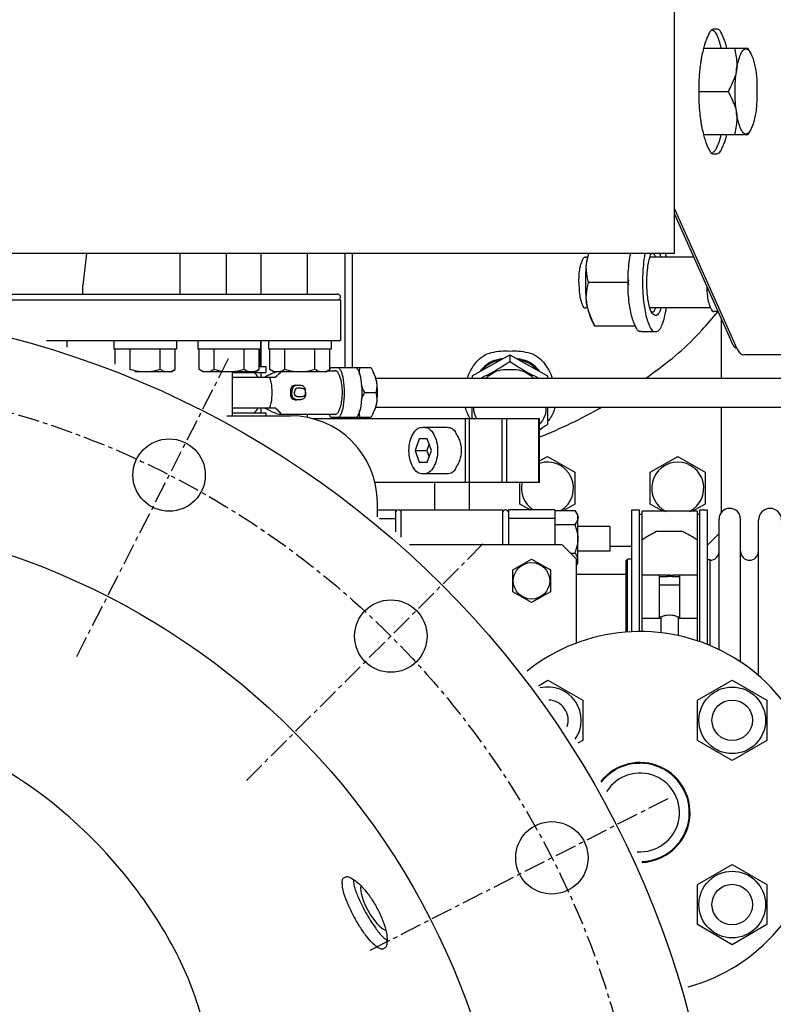
# Model space of a CAD drawing. Units: millimetres. Extents: x -14846 to 77, y 0 to 10027.
# Drawn here: x -9839 to -9579, y 7492 to 7832 of the extents above; entities that cross this region are included whole.
import ezdxf

# ---------------------------------------------------------------- set-up
doc = ezdxf.new("R2010")
doc.units = ezdxf.units.MM
doc.linetypes.add('CENTER', pattern=[12, 7.5, -1.5, 1.5, -1.5])

# ---------------------------------------------------------------- blocks, each defined once
blk = doc.blocks.new('DTL0004')
at = {"color": 0, "linetype": 'CENTER'}
for p, q in [((157.76, 309.62), (105.17, 206.42)), ((245.72, 245.72), (163.81, 163.81)), ((309.62, 157.76), (206.42, 105.17))]:
    blk.add_line(p, q, dxfattribs=at)
at = {"color": 0, "linetype": 'Continuous'}
for centre, radius in [((0, 0), 327.5), ((137.33, 269.53), 12.5), ((0, 0), 255.5), ((213.9, 213.9), 12.5), ((269.53, 137.33), 12.5)]:
    blk.add_circle(centre, radius, dxfattribs=at)
at = {"color": 0, "linetype": 'CENTER'}
blk.add_circle((0, 0), 302.5, dxfattribs=at)

msp = doc.modelspace()

# ---------------------------------------------------------------- linework, layer by layer
at = {"color": 7, "linetype": 'Continuous'}
for p, q in [((-9613.162, 7750.805), (-9613.162, 7982.805)), ((-9603.028, 7821.805), (-9587.743, 7821.805)), ((-9586.679, 7819.649), (-9587.744, 7821.805)), ((-9604.005, 7816.547), (-9603.708, 7818.528)), ((-9604.61, 7806.805), (-9594.476, 7806.805)), ((-9603.708, 7795.083), (-9604.005, 7797.064)), ((-9587.743, 7791.805), (-9603.028, 7791.805)), ((-9586.679, 7793.961), (-9587.744, 7791.805)), ((-9592.012, 7719.155), (-9613.162, 7766.333)), ((-9613.162, 7764.408), (-9593.761, 7721.13)), ((-9613.162, 7750.805), (-10217.445, 7750.805)), ((-9816.257, 7750.805), (-9817.495, 7739.805)), ((-9783.995, 7750.805), (-9783.995, 7736.805)), ((-9767.995, 7750.805), (-9767.995, 7736.805)), ((-9755.995, 7750.805), (-9755.995, 7736.805)), ((-9739.995, 7750.805), (-9739.995, 7736.805)), ((-9726.966, 7750.805), (-9726.966, 7711.305)), ((-9724.465, 7750.805), (-9724.465, 7711.305)), ((-9620.999, 7750.904), (-9620.869, 7750.904)), ((-9643.041, 7749.555), (-9643.835, 7749.555)), ((-9606.504, 7749.555), (-9621.557, 7749.555)), ((-9817.495, 7736.805), (-9817.495, 7739.805)), ((-9629.096, 7740.805), (-9642.978, 7740.805)), ((-9628.961, 7741.708), (-9629.096, 7740.805)), ((-9629.096, 7740.805), (-9628.972, 7739.975)), ((-10120.495, 7736.805), (-9729.495, 7736.805)), ((-10121.495, 7734.805), (-9728.495, 7734.805)), ((-9728.495, 7734.805), (-9728.495, 7720.805)), ((-9643.041, 7732.055), (-9643.835, 7732.055)), ((-9600.632, 7732.055), (-9621.545, 7732.055)), ((-9620.002, 7729.496), (-9620.475, 7729.847)), ((-9598.098, 7730.805), (-9599.402, 7730.805)), ((-9641.809, 7727.961), (-9640.744, 7725.805)), ((-9626.969, 7726.571), (-9626.854, 7725.805)), ((-9596.995, 7728.344), (-9596.995, 7707.805)), ((-9626.582, 7725.805), (-9640.736, 7725.805)), ((-9624.613, 7723.905), (-9619.687, 7723.905)), ((-9829.988, 7720.805), (-9728.495, 7720.805)), ((-9822.945, 7720.805), (-9822.945, 7718.543)), ((-9806.748, 7720.805), (-9806.748, 7717.805)), ((-9785.148, 7720.805), (-9785.148, 7717.805)), ((-9777.745, 7720.805), (-9777.745, 7717.805)), ((-9756.145, 7720.805), (-9756.145, 7717.805)), ((-9755.995, 7720.805), (-9755.995, 7711.805)), ((-9753.295, 7720.805), (-9753.295, 7717.805)), ((-9731.695, 7720.805), (-9731.695, 7717.805)), ((-9785.149, 7717.805), (-9806.747, 7717.805)), ((-9806.34, 7712.646), (-9806.34, 7717.805)), ((-9801.144, 7710.809), (-9801.144, 7717.805)), ((-9790.752, 7710.809), (-9790.752, 7717.805)), ((-9785.556, 7710.809), (-9785.556, 7717.805)), ((-9756.146, 7717.805), (-9777.745, 7717.805)), ((-9777.337, 7710.809), (-9777.337, 7717.805)), ((-9772.141, 7710.809), (-9772.141, 7717.805)), ((-9761.749, 7710.809), (-9761.749, 7717.805)), ((-9756.553, 7710.809), (-9756.553, 7717.805)), ((-9756.27, 7711.805), (-9756.27, 7717.805)), ((-9731.696, 7717.805), (-9753.294, 7717.805)), ((-9752.887, 7710.809), (-9752.887, 7717.805)), ((-9747.691, 7710.809), (-9747.691, 7717.805)), ((-9737.299, 7710.809), (-9737.299, 7717.805)), ((-9732.103, 7710.809), (-9732.103, 7717.805)), ((-9682.995, 7708.55), (-9669.995, 7715.799)), ((-9669.995, 7715.799), (-9656.995, 7708.55)), ((-9669.995, 7715.799), (-9669.995, 7713.586)), ((-9571.39, 7715.805), (-9588.777, 7715.805)), ((-9786.948, 7710.005), (-9799.539, 7710.005)), ((-9786.948, 7710.005), (-9785.556, 7710.809)), ((-9775.945, 7710.005), (-9777.337, 7710.809)), ((-9757.945, 7710.005), (-9775.945, 7710.005)), ((-9765.745, 7694.805), (-9765.745, 7710.005)), ((-9765.745, 7709.805), (-9754.27, 7709.805)), ((-9757.945, 7710.005), (-9756.553, 7710.809)), ((-9756.553, 7711.805), (-9754.27, 7711.805)), ((-9755.995, 7709.805), (-9755.995, 7708.055)), ((-9754.27, 7711.805), (-9754.27, 7709.805)), ((-9751.495, 7710.005), (-9752.887, 7710.809)), ((-9733.495, 7710.005), (-9751.495, 7710.005)), ((-9733.495, 7710.005), (-9732.103, 7710.809)), ((-9732.975, 7710.305), (-9730.415, 7710.305)), ((-9717.842, 7711.305), (-9731.848, 7711.305)), ((-9717.214, 7709.966), (-9716.917, 7709.268)), ((-9751.195, 7708.055), (-9765.745, 7708.055)), ((-9716.439, 7707.805), (-9468.772, 7707.805)), ((-9682.995, 7708.55), (-9682.995, 7707.805)), ((-9656.995, 7708.55), (-9656.995, 7707.805)), ((-9742.905, 7705.305), (-9743.557, 7705.305)), ((-9742.061, 7704.305), (-9742.905, 7704.305)), ((-9720.131, 7702.805), (-9716.185, 7702.805)), ((-9742.905, 7700.305), (-9743.557, 7700.305)), ((-9742.061, 7701.305), (-9742.905, 7701.305)), ((-9765.745, 7697.555), (-9751.195, 7697.555)), ((-9765.745, 7695.805), (-9754.27, 7695.805)), ((-9755.995, 7697.555), (-9755.995, 7695.805)), ((-9754.27, 7695.805), (-9754.27, 7694.805)), ((-9717.214, 7695.645), (-9716.917, 7696.342)), ((-9716.439, 7697.805), (-9468.772, 7697.805)), ((-9682.995, 7693.805), (-9682.995, 7697.805)), ((-9656.995, 7697.805), (-9656.995, 7691.837)), ((-9596.995, 7697.805), (-9596.995, 7661.247)), ((-9767.689, 7694.805), (-9745.745, 7694.805)), ((-9749.336, 7695.305), (-9730.415, 7695.305)), ((-9739.995, 7695.305), (-9739.995, 7694.226)), ((-9659.744, 7693.805), (-9738.139, 7693.805)), ((-9731.848, 7694.305), (-9717.842, 7694.305)), ((-9726.966, 7694.305), (-9726.966, 7693.805)), ((-9724.465, 7694.305), (-9724.465, 7693.805)), ((-9685.271, 7671.805), (-9685.271, 7693.805)), ((-9683.87, 7671.805), (-9683.87, 7693.805)), ((-9672.702, 7693.805), (-9672.702, 7671.805)), ((-9671.106, 7693.805), (-9671.106, 7671.805)), ((-9659.938, 7671.805), (-9659.938, 7693.805)), ((-9659.744, 7671.805), (-9659.744, 7693.805)), ((-9691.904, 7690.805), (-9699.881, 7690.805)), ((-9701.274, 7686.805), (-9702.666, 7682.805)), ((-9698.489, 7686.805), (-9701.274, 7686.805)), ((-9697.096, 7682.805), (-9698.489, 7686.805)), ((-9702.666, 7682.805), (-9698.678, 7682.805)), ((-9702.666, 7682.805), (-9701.274, 7678.805)), ((-9697.887, 7685.077), (-9698.678, 7682.805)), ((-9698.678, 7682.805), (-9697.887, 7680.533)), ((-9698.489, 7678.805), (-9697.096, 7682.805)), ((-9701.274, 7678.805), (-9698.489, 7678.805)), ((-9659.744, 7679.188), (-9656.995, 7680.775)), ((-9656.995, 7680.775), (-9647.495, 7675.29)), ((-9621.495, 7675.29), (-9611.995, 7680.775)), ((-9611.995, 7680.775), (-9602.495, 7675.29)), ((-9647.495, 7675.29), (-9647.495, 7664.32)), ((-9621.495, 7664.32), (-9621.495, 7675.29)), ((-9602.495, 7675.29), (-9602.495, 7664.32)), ((-9659.744, 7671.805), (-9716.59, 7671.805)), ((-9691.904, 7674.805), (-9699.881, 7674.805)), ((-9695.995, 7671.805), (-9695.995, 7662.305)), ((-9683.995, 7671.805), (-9683.995, 7662.305)), ((-9666.495, 7664.32), (-9666.495, 7671.805)), ((-9715.745, 7659.874), (-9715.745, 7664.805)), ((-9715.745, 7662.305), (-9709.495, 7662.305)), ((-9709.495, 7662.305), (-9709.495, 7654.673)), ((-9707.495, 7662.305), (-9672.495, 7662.305)), ((-9707.495, 7652.889), (-9707.495, 7662.305)), ((-9672.495, 7662.305), (-9672.495, 7650.305)), ((-9654.495, 7662.305), (-9670.495, 7662.305)), ((-9670.495, 7662.305), (-9670.495, 7650.305)), ((-9663.004, 7662.305), (-9666.495, 7664.32)), ((-9654.495, 7662.305), (-9654.495, 7650.305)), ((-9654.495, 7662.12), (-9647.398, 7662.12)), ((-9647.495, 7664.32), (-9651.306, 7662.12)), ((-9646.495, 7660.555), (-9647.398, 7662.12)), ((-9627.805, 7662.305), (-9625.305, 7662.305)), ((-9627.805, 7620.225), (-9627.805, 7662.305)), ((-9625.305, 7662.305), (-9625.305, 7620.289)), ((-9605.305, 7661.805), (-9624.305, 7661.805)), ((-9624.305, 7620.269), (-9624.305, 7661.805)), ((-9617.138, 7661.805), (-9621.495, 7664.32)), ((-9602.495, 7664.32), (-9606.851, 7661.805)), ((-9605.305, 7661.805), (-9605.305, 7617.102)), ((-9604.305, 7662.305), (-9601.805, 7662.305)), ((-9604.305, 7616.734), (-9604.305, 7662.305)), ((-9601.805, 7662.305), (-9601.805, 7615.778)), ((-9715.046, 7659.305), (-9709.495, 7659.305)), ((-9654.495, 7659.305), (-9670.495, 7659.305)), ((-9646.495, 7644.055), (-9646.495, 7660.555)), ((-9625.305, 7660.805), (-9624.305, 7660.805)), ((-9605.305, 7660.805), (-9604.305, 7660.805)), ((-9597.705, 7614.019), (-9597.705, 7659.105)), ((-9590.305, 7609.711), (-9590.305, 7659.105)), ((-9584.105, 7605.005), (-9584.105, 7658.805)), ((-9654.495, 7657.213), (-9647.398, 7657.213)), ((-9635.495, 7656.555), (-9646.495, 7656.555)), ((-9635.495, 7656.555), (-9635.495, 7648.055)), ((-9610.305, 7654.805), (-9619.305, 7654.805)), ((-9601.805, 7649.995), (-9597.705, 7654.095)), ((-9704.599, 7650.305), (-9651.995, 7650.305)), ((-9646.995, 7645.305), (-9651.995, 7650.305)), ((-9635.495, 7648.055), (-9646.495, 7648.055)), ((-9635.495, 7649.805), (-9627.805, 7649.805)), ((-9668.995, 7641.558), (-9662.495, 7645.311)), ((-9662.495, 7645.311), (-9655.995, 7641.558)), ((-9649.087, 7647.398), (-9647.398, 7647.398)), ((-9646.995, 7616.289), (-9646.995, 7645.305)), ((-9629.805, 7644.805), (-9629.305, 7645.305)), ((-9629.805, 7620.053), (-9629.805, 7644.805)), ((-9627.805, 7645.305), (-9629.305, 7645.305)), ((-9629.305, 7620.109), (-9629.305, 7645.305)), ((-9601.805, 7645.205), (-9600.805, 7645.205)), ((-9600.805, 7615.374), (-9600.805, 7645.205)), ((-9668.995, 7634.052), (-9668.995, 7641.558)), ((-9655.995, 7641.558), (-9655.995, 7634.052)), ((-9646.495, 7644.055), (-9646.995, 7643.189)), ((-9646.995, 7640.055), (-9629.805, 7640.055)), ((-9616.142, 7639.805), (-9624.305, 7639.805)), ((-9618.305, 7624.815), (-9618.305, 7639.805)), ((-9618.305, 7639.305), (-9615.524, 7639.305)), ((-9614.086, 7639.305), (-9615.524, 7639.305)), ((-9614.086, 7639.305), (-9611.305, 7639.305)), ((-9605.305, 7639.805), (-9613.468, 7639.805)), ((-9611.305, 7624.815), (-9611.305, 7639.805)), ((-9611.305, 7636.305), (-9618.305, 7636.305)), ((-9662.495, 7630.3), (-9668.995, 7634.052)), ((-9655.995, 7634.052), (-9662.495, 7630.3)), ((-9618.305, 7624.805), (-9624.305, 7624.805)), ((-9618.286, 7624.805), (-9618.305, 7624.815)), ((-9617.805, 7625.305), (-9618.301, 7625.305)), ((-9617.805, 7625.305), (-9617.805, 7619.859)), ((-9611.309, 7625.305), (-9611.805, 7625.305)), ((-9611.805, 7625.305), (-9611.805, 7618.887)), ((-9611.305, 7624.815), (-9611.324, 7624.805)), ((-9605.305, 7624.805), (-9611.305, 7624.805)), ((-9660.098, 7601.586), (-9656.815, 7603.481)), ((-9656.815, 7603.481), (-9644.815, 7596.553)), ((-9605.175, 7596.553), (-9593.175, 7603.481)), ((-9593.175, 7603.481), (-9581.175, 7596.553)), ((-9644.815, 7596.553), (-9644.815, 7582.697)), ((-9605.175, 7582.697), (-9605.175, 7596.553)), ((-9581.175, 7596.553), (-9581.175, 7582.697)), ((-9644.815, 7582.697), (-9646.52, 7581.713)), ((-9593.175, 7575.769), (-9605.175, 7582.697)), ((-9581.175, 7582.697), (-9593.175, 7575.769)), ((-9627.792, 7574.805), (-9624.995, 7574.805)), ((-9625.305, 7575.033), (-9625.305, 7574.805)), ((-9624.305, 7574.769), (-9624.305, 7575.006)), ((-9617.479, 7573.305), (-9618.104, 7573.305)), ((-9614.805, 7571.67), (-9614.805, 7571.344)), ((-9612.162, 7569.305), (-9612.545, 7569.305)), ((-9607.745, 7557.805), (-9607.995, 7557.805)), ((-9605.175, 7532.914), (-9593.175, 7539.842)), ((-9593.175, 7539.842), (-9581.175, 7532.914)), ((-9605.175, 7519.057), (-9605.175, 7532.914)), ((-9581.175, 7532.914), (-9581.175, 7519.057)), ((-9593.175, 7512.129), (-9605.175, 7519.057)), ((-9581.175, 7519.057), (-9593.175, 7512.129))]:
    msp.add_line(p, q, dxfattribs=at)
for centre, radius in [((-9662.495, 7637.805), 6.3), ((-9593.175, 7589.625), 11.5), ((-9593.175, 7589.625), 7), ((-9593.175, 7525.985), 11.5), ((-9593.175, 7525.985), 7)]:
    msp.add_circle(centre, radius, dxfattribs=at)
for centre, radius, start, end in [((-9570.011, 7813.483), 34.053, 165.92911, 166.13762), ((-9570.009, 7800.128), 34.055, 193.86232, 194.07082), ((-9620.916, 7750.212), 0.693, 96.82751, 100.21534), ((-9729.495, 7735.805), 1, 269.99999, 90.00001), ((-9620.917, 7731.389), 0.684, 259.99048, 269.96432), ((-9618.719, 7729.749), 8.837, 206.22533, 207.02706), ((-9805.627, 7718.572), 8.964, 298.85261, 300.00852), ((-9764.77, 7702.805), 9.525, 33.46931, 47.29945), ((-9733.227, 7703.139), 17.407, 20.59571, 23.09014), ((-9764.77, 7702.805), 9.525, 312.70055, 326.53069), ((-9733.227, 7702.471), 17.407, 336.90986, 339.4043), ((-9670.767, 7701.777), 15.241, 195.17336, 211.27548), ((-9720.911, 7842.169), 166.351, 291.58016, 299.74731), ((-9745.745, 7664.805), 30, 0.00006, 90), ((-9670.715, 7701.812), 15.304, 211.28725, 211.5901), ((-9734.311, 7811.744), 142.673, 301.51153, 302.81394), ((-9669.694, 7702.166), 15.856, 309.10732, 312.72997), ((-9656.995, 7669.805), 9, 301.13483, 107.88145), ((-9611.995, 7669.805), 9, 296.58352, 243.41648), ((-9656.995, 7669.805), 9, 167.10605, 236.9308), ((-9708.495, 7661.305), 1, 0, 180), ((-9671.495, 7661.305), 1, 0, 180), ((-9594.005, 7659.105), 3.7, 0, 180), ((-9580.105, 7658.805), 4, 0, 180), ((-9600.805, 7648.005), 3.1, 270, 0), ((-9587.205, 7648.005), 3.1, 180, 0), ((-9624.995, 7557.805), 62.5, 285.42771, 128.63217), ((-9656.815, 7589.625), 11.5, 325.27469, 103.56619), ((-9656.815, 7589.625), 7, 341.90323, 87.71877), ((-9624.995, 7557.805), 17.25, 272.28331, 141.80542), ((-9624.995, 7557.805), 17, 271.90538, 142.19403), ((-9618.805, 7575.305), 2, 205.00121, 216.68518), ((-9624.995, 7557.805), 13.6, 265.67646, 148.11377)]:
    msp.add_arc(centre, radius, start, end, dxfattribs=at)
for centre, major_axis, ratio, start_param, end_param in [((-9761.563, 7702.805), (-12.469, -7.415), 0.0902734, 3.571686, 4.0876396), ((-9761.563, 7702.805), (-12.469, -7.415), 0.0902734, 2.4968421, 3.0127713), ((-9761.563, 7702.805), (-12.469, 7.415), 0.0902734, 2.1955457, 3.7863432), ((-9619.305, 7609.805), (-46.33, -46.33), 0.5555556, 4.2052905, 4.2997706), ((-9610.305, 7609.805), (-46.33, 46.33), 0.5555556, 5.1250074, 5.2194875), ((-9610.305, 7609.805), (-46.33, -46.33), 0.5555556, 1.0750336, 1.0795526), ((-9716.112, 7525.404), (4.612, -8.305), 0.3397052, 3.5404134, 5.8907569)]:
    msp.add_ellipse(centre, major_axis=major_axis, ratio=ratio, start_param=start_param, end_param=end_param, dxfattribs=at)
for points, start_tangent, end_tangent in [([(-9599.045, 7828.305), (-9599.584, 7828.305), (-9600.874, 7827.438), (-9601.482, 7826.195), (-9601.828, 7825.425)], (-0.9906752, 0.136245), (-0.39741, -0.9176412)), ([(-9595.061, 7821.812), (-9595.296, 7822.744), (-9595.806, 7824.418), (-9596.8, 7826.735), (-9598.131, 7828.305), (-9599.045, 7828.305)], (-0.2279313, 0.9736772), (-0.9783239, -0.2070806)), ([(-9601.828, 7825.425), (-9601.945, 7825.164), (-9602.434, 7823.973), (-9602.799, 7822.734), (-9603.043, 7821.762)], (-0.4142573, -0.9101598), (-0.22576, -0.9741829)), ([(-9596.995, 7821.823), (-9597.34, 7823.186), (-9598.019, 7825.364), (-9599.259, 7827.462), (-9600.004, 7827.973)], (-0.2246474, 0.9744401), (-0.8818179, 0.47159)), ([(-9603.073, 7821.642), (-9603.627, 7819.396), (-9604.375, 7814.453), (-9604.736, 7806.805), (-9604.375, 7799.157), (-9603.627, 7794.215), (-9603.073, 7791.969)], (-0.2675627, -0.9635405), (0.2675613, -0.9635409)), ([(-9594.476, 7806.805), (-9593.356, 7809.181), (-9591.577, 7814.1), (-9591.809, 7819.341), (-9592.235, 7821.805)], (0.4543717, 0.8908122), (-0.2099142, 0.9777198)), ([(-9592.173, 7806.805), (-9592.173, 7808.033), (-9592.097, 7810.414), (-9591.752, 7813.791), (-9591.219, 7816.716), (-9590.494, 7819.024), (-9589.732, 7820.588), (-9588.593, 7821.51), (-9587.314, 7820.902), (-9586.911, 7820.119), (-9586.679, 7819.649)], (-0.0109029, 0.9999406), (0.4373428, -0.8992949)), ([(-9586.679, 7819.649), (-9586.32, 7818.924), (-9585.732, 7817.155), (-9584.882, 7812.878), (-9584.667, 7809.314), (-9584.667, 7806.805)], (0.4795897, -0.8774929), (-0.0247954, -0.9996925)), ([(-9592.235, 7791.805), (-9591.809, 7794.27), (-9591.577, 7799.51), (-9593.356, 7804.43), (-9594.476, 7806.805)], (0.2099142, 0.9777198), (-0.4543716, 0.8908122)), ([(-9586.679, 7793.961), (-9586.911, 7793.492), (-9587.314, 7792.708), (-9588.593, 7792.1), (-9589.732, 7793.023), (-9590.494, 7794.586), (-9591.219, 7796.895), (-9591.752, 7799.82), (-9592.097, 7803.196), (-9592.173, 7805.577), (-9592.173, 7806.805)], (-0.4373428, -0.8992949), (0.0109029, 0.9999406)), ([(-9584.667, 7806.805), (-9584.667, 7804.297), (-9584.882, 7800.732), (-9585.732, 7796.455), (-9586.32, 7794.687), (-9586.679, 7793.961)], (0.0247954, -0.9996925), (-0.4795897, -0.8774929)), ([(-9603.043, 7791.848), (-9602.808, 7790.91), (-9602.297, 7789.223), (-9601.301, 7786.891), (-9599.965, 7785.305), (-9599.045, 7785.305)], (0.22646, -0.9740205), (0.9782871, 0.2072543)), ([(-9598.195, 7788.186), (-9598.08, 7788.443), (-9597.597, 7789.616), (-9597.235, 7790.837), (-9596.994, 7791.793)], (0.4141939, 0.9101886), (0.2274792, 0.9737829)), ([(-9596.263, 7788.186), (-9596.148, 7788.443), (-9595.664, 7789.618), (-9595.302, 7790.84), (-9595.061, 7791.798)], (0.4141995, 0.9101861), (0.2273241, 0.9738192)), ([(-9600.013, 7785.631), (-9599.841, 7785.748), (-9599.048, 7786.453), (-9598.541, 7787.415), (-9598.195, 7788.186)], (0.838696, 0.5445999), (0.3835458, 0.9235219)), ([(-9599.045, 7785.305), (-9598.507, 7785.305), (-9597.217, 7786.173), (-9596.608, 7787.415), (-9596.263, 7788.186)], (0.9906752, -0.136245), (0.39741, 0.9176412)), ([(-9642.849, 7750.805), (-9643.606, 7746.878), (-9643.821, 7743.314), (-9643.821, 7740.805)], (-0.2516618, -0.9678152), (0.0247954, -0.9996925)), ([(-9642.764, 7750.805), (-9643.643, 7747.28), (-9643.338, 7742.896), (-9642.978, 7740.805)], (-0.3327977, -0.9429982), (0.2023867, -0.9793057)), ([(-9626.647, 7725.844), (-9627.064, 7726.69), (-9627.748, 7728.751), (-9628.737, 7733.736), (-9629.164, 7740.808), (-9628.737, 7747.879), (-9628.236, 7750.809)], (-0.4785718, 0.8780484), (0.2048131, 0.9788011)), ([(-9623.326, 7750.805), (-9623.874, 7746.848), (-9624.164, 7740.685), (-9623.904, 7735.41), (-9623.361, 7731.453), (-9622.843, 7728.941), (-9622.188, 7726.841), (-9621.413, 7725.081), (-9620.386, 7723.905), (-9619.687, 7723.905)], (-0.1945814, -0.9808864), (0.9785141, 0.2061798)), ([(-9620.475, 7729.847), (-9620.878, 7730.279), (-9621.505, 7731.652), (-9622.129, 7734.124), (-9622.537, 7737.289), (-9622.68, 7740.805), (-9622.537, 7744.321), (-9622.129, 7747.487), (-9621.505, 7749.958), (-9621.189, 7750.805)], (-0.742572, 0.6697663), (0.4254869, 0.9049646)), ([(-9619.63, 7749.594), (-9619.716, 7749.782), (-9619.983, 7750.308), (-9620.312, 7750.781)], (-0.4056292, 0.9140377), (-0.7602805, 0.6495949)), ([(-9618.19, 7750.805), (-9618.018, 7750.234), (-9617.812, 7749.575)], (0.312043, -0.950068), (0.2905947, -0.9568462)), ([(-9615.948, 7749.579), (-9616.124, 7750.699), (-9616.146, 7750.828)], (-0.1428783, 0.9897403), (-0.1629954, 0.9866268)), ([(-9646.099, 7740.805), (-9646.099, 7741.923), (-9645.995, 7744.004), (-9645.625, 7746.433), (-9645.136, 7748.021), (-9644.733, 7748.94), (-9644.199, 7749.555), (-9643.835, 7749.555)], (-0.0174285, 0.9998481), (0.9784656, -0.2064102)), ([(-9646.099, 7740.805), (-9646.099, 7739.688), (-9645.995, 7737.606), (-9645.625, 7735.177), (-9645.136, 7733.589), (-9644.733, 7732.671), (-9644.199, 7732.055), (-9643.835, 7732.055)], (-0.0174285, -0.9998481), (0.9784656, 0.2064102)), ([(-9643.821, 7740.805), (-9643.821, 7738.297), (-9643.606, 7734.732), (-9642.756, 7730.455), (-9642.168, 7728.687), (-9641.809, 7727.961)], (-0.0247954, -0.9996925), (0.4795897, -0.8774929)), ([(-9642.978, 7740.805), (-9643.338, 7738.715), (-9643.643, 7734.33), (-9642.501, 7730.076), (-9641.696, 7728.021)], (-0.2023892, -0.9793052), (0.3992209, -0.9168548)), ([(-9601.964, 7739.387), (-9601.922, 7738.26), (-9601.751, 7736.192), (-9601.305, 7733.793), (-9600.768, 7732.263), (-9600.329, 7731.368), (-9599.77, 7730.805), (-9599.402, 7730.805)], (0.0209867, -0.9997798), (0.9795247, 0.2013241)), ([(-9622.97, 7707.776), (-9620.685, 7709.463), (-9611.794, 7716.407), (-9603.675, 7724.346), (-9598.183, 7730.753)], (0.8078215, 0.5894272), (0.6219255, 0.7830764)), ([(-9620.918, 7730.705), (-9620.803, 7730.705), (-9620.171, 7730.892), (-9619.847, 7731.542), (-9619.632, 7732.011)], (0.9991185, -0.0419778), (0.4039814, 0.9147672)), ([(-9617.819, 7732.012), (-9617.954, 7731.585), (-9618.228, 7730.845), (-9618.741, 7729.96), (-9619.341, 7729.413), (-9619.822, 7729.421), (-9620.002, 7729.496)], (-0.2840068, -0.9588223), (-0.8783659, 0.4779888)), ([(-9619.687, 7723.905), (-9619.274, 7723.905), (-9618.289, 7724.552), (-9617.38, 7726.297), (-9616.519, 7728.867), (-9616.128, 7730.891), (-9615.949, 7732.025)], (0.9908069, -0.1352838), (0.1430541, 0.9897149)), ([(-9641.696, 7728.021), (-9641.402, 7727.272), (-9641.079, 7726.533), (-9640.736, 7725.805)], (0.3471113, -0.9378239), (0.4392759, -0.8983522)), ([(-9624.613, 7723.905), (-9624.788, 7723.905), (-9625.717, 7724.15), (-9626.25, 7725.064), (-9626.592, 7725.734)], (-0.9992475, -0.0387867), (-0.4338071, 0.9010058)), ([(-9591.342, 7717.834), (-9591.593, 7718), (-9592.644, 7718.903), (-9593.322, 7720.151), (-9593.761, 7721.13)], (-0.8461859, 0.5328879), (-0.3790448, 0.9253783)), ([(-9684.673, 7707.839), (-9683.447, 7710.569), (-9679.213, 7715.419), (-9673.04, 7717.143), (-9669.995, 7717.143)], (0.3251734, 0.9456544), (0.9963533, -0.0853234)), ([(-9669.995, 7717.143), (-9666.949, 7717.143), (-9660.777, 7715.419), (-9656.543, 7710.569), (-9655.317, 7707.839)], (0.9963533, 0.0853234), (0.3251734, -0.9456544)), ([(-9588.777, 7715.805), (-9589.403, 7715.805), (-9590.414, 7716.475), (-9591.334, 7717.774), (-9591.789, 7718.658), (-9592.012, 7719.155)], (-0.9845309, -0.1752111), (-0.3912877, 0.9202684)), ([(-9672.392, 7714.521), (-9673.918, 7714.255), (-9676.889, 7713.208), (-9679.337, 7711.222), (-9680.342, 7710.063)], (-0.9930243, -0.1179096), (-0.6116756, -0.7911087)), ([(-9680.004, 7707.796), (-9679.16, 7708.224), (-9675.743, 7710.011), (-9672.441, 7712.011), (-9669.995, 7713.586)], (0.8933335, 0.4493943), (0.8343053, 0.5513027)), ([(-9673.518, 7713.888), (-9675.693, 7713.319), (-9677.789, 7712.173), (-9679.425, 7710.631)], (-0.9901953, -0.1396897), (-0.6401608, -0.768241)), ([(-9669.995, 7713.586), (-9667.549, 7712.011), (-9664.247, 7710.011), (-9660.83, 7708.224), (-9659.986, 7707.796)], (0.8343053, -0.5513027), (0.8933335, -0.4493943)), ([(-9659.647, 7710.063), (-9660.653, 7711.222), (-9663.101, 7713.208), (-9666.072, 7714.255), (-9667.598, 7714.521)], (-0.6116756, 0.7911087), (-0.9930243, 0.1179096)), ([(-9660.565, 7710.631), (-9662.201, 7712.173), (-9664.296, 7713.319), (-9666.471, 7713.888)], (-0.6401608, 0.768241), (-0.9901953, 0.1396897)), ([(-9795.948, 7710.005), (-9797.7, 7710.005), (-9799.46, 7710.323), (-9801.144, 7710.809)], (-0.996213, -0.0869462), (-0.9455711, 0.3254155)), ([(-9790.752, 7710.809), (-9792.436, 7710.323), (-9794.195, 7710.005), (-9795.948, 7710.005)], (-0.9455711, -0.3254155), (-0.996213, 0.0869462)), ([(-9788.154, 7710.005), (-9788.374, 7710.005), (-9789.289, 7710.084), (-9790.152, 7710.463), (-9790.752, 7710.809)], (-0.9998634, -0.0165276), (-0.8419602, 0.5395397)), ([(-9785.556, 7710.809), (-9785.763, 7710.689), (-9786.567, 7710.263), (-9787.482, 7710.005), (-9788.154, 7710.005)], (-0.8622335, -0.506511), (-0.9939322, 0.1099941)), ([(-9774.846, 7710.006), (-9775.057, 7710.012), (-9775.934, 7710.11), (-9776.76, 7710.476), (-9777.337, 7710.809)], (-0.9999454, 0.0104481), (-0.8425708, 0.5385856)), ([(-9772.141, 7710.809), (-9772.349, 7710.689), (-9773.152, 7710.263), (-9774.067, 7710.005), (-9774.739, 7710.005)], (-0.8622588, -0.506468), (-0.993942, 0.1099056)), ([(-9766.945, 7710.005), (-9768.698, 7710.005), (-9770.457, 7710.323), (-9772.141, 7710.809)], (-0.996213, -0.0869462), (-0.9455711, 0.3254155)), ([(-9761.749, 7710.809), (-9763.433, 7710.323), (-9765.193, 7710.005), (-9766.945, 7710.005)], (-0.9455711, -0.3254155), (-0.996213, 0.0869462)), ([(-9759.151, 7710.005), (-9759.371, 7710.005), (-9760.286, 7710.084), (-9761.149, 7710.463), (-9761.749, 7710.809)], (-0.9998634, -0.0165276), (-0.8419602, 0.5395397)), ([(-9756.553, 7710.809), (-9756.761, 7710.689), (-9757.564, 7710.263), (-9758.479, 7710.005), (-9759.151, 7710.005)], (-0.8622335, -0.506511), (-0.9939322, 0.1099941)), ([(-9750.395, 7710.006), (-9750.607, 7710.012), (-9751.484, 7710.11), (-9752.31, 7710.476), (-9752.887, 7710.809)], (-0.9999454, 0.0104481), (-0.8425708, 0.5385856)), ([(-9747.691, 7710.809), (-9747.899, 7710.689), (-9748.702, 7710.263), (-9749.617, 7710.005), (-9750.289, 7710.005)], (-0.8622588, -0.506468), (-0.993942, 0.1099056)), ([(-9742.495, 7710.005), (-9744.247, 7710.005), (-9746.007, 7710.323), (-9747.691, 7710.809)], (-0.996213, -0.0869462), (-0.9455711, 0.3254155)), ([(-9737.299, 7710.809), (-9738.983, 7710.323), (-9740.742, 7710.005), (-9742.495, 7710.005)], (-0.9455711, -0.3254155), (-0.996213, 0.0869462)), ([(-9734.701, 7710.005), (-9734.921, 7710.005), (-9735.836, 7710.084), (-9736.699, 7710.463), (-9737.299, 7710.809)], (-0.9998634, -0.0165276), (-0.8419602, 0.5395397)), ([(-9732.103, 7710.809), (-9732.31, 7710.689), (-9733.114, 7710.263), (-9734.029, 7710.005), (-9734.701, 7710.005)], (-0.8622335, -0.506511), (-0.9939322, 0.1099941)), ([(-9732.375, 7710.325), (-9732.297, 7710.505), (-9732.212, 7710.681), (-9732.119, 7710.854)], (0.3850033, 0.9229152), (0.4945801, 0.869132)), ([(-9732.113, 7710.866), (-9732.031, 7711.016), (-9731.944, 7711.164), (-9731.848, 7711.305)], (0.4580623, 0.8889201), (0.5840203, 0.811739)), ([(-9730.415, 7695.305), (-9730.04, 7695.305), (-9729.447, 7695.775), (-9728.962, 7696.612), (-9728.42, 7697.961), (-9727.997, 7700.054), (-9727.82, 7702.805), (-9727.997, 7705.556), (-9728.42, 7707.65), (-9728.962, 7708.998), (-9729.447, 7709.835), (-9730.04, 7710.305), (-9730.415, 7710.305)], (0.9820515, -0.1886129), (-0.9820515, -0.1886129)), ([(-9728.982, 7694.305), (-9728.284, 7695.336), (-9727.462, 7698.231), (-9727.059, 7702.805), (-9727.462, 7707.38), (-9728.284, 7710.274), (-9728.982, 7711.305)], (0.6326001, 0.7744786), (-0.6326001, 0.7744786)), ([(-9722.864, 7694.305), (-9722.166, 7695.336), (-9721.344, 7698.231), (-9720.941, 7702.805), (-9721.344, 7707.38), (-9722.166, 7710.274), (-9722.864, 7711.305)], (0.6326001, 0.7744786), (-0.6326001, 0.7744786)), ([(-9721.896, 7709.019), (-9721.902, 7709.211), (-9721.911, 7709.975), (-9721.856, 7710.738), (-9721.789, 7711.305)], (-0.0377121, 0.9992886), (0.1376222, 0.9904848)), ([(-9717.842, 7711.305), (-9717.619, 7710.866), (-9717.408, 7710.419), (-9717.214, 7709.966)], (0.4662191, -0.8846693), (0.3735632, -0.9276047)), ([(-9716.932, 7709.262), (-9716.54, 7708.217), (-9715.993, 7706.072), (-9716.059, 7703.865), (-9716.185, 7702.805)], (0.38522, -0.9228248), (-0.1464498, -0.9892181)), ([(-9716.917, 7709.268), (-9716.529, 7708.355), (-9716.02, 7706.197), (-9715.863, 7704.005), (-9715.863, 7702.805)], (0.4393179, -0.8983317), (-0.0252748, -0.9996805)), ([(-9678.16, 7707.853), (-9677.037, 7708.79), (-9674.427, 7710.278), (-9671.469, 7710.786), (-9669.995, 7710.786)], (0.7303492, 0.683074), (0.9984663, -0.0553623)), ([(-9669.995, 7710.786), (-9668.521, 7710.786), (-9665.563, 7710.278), (-9662.953, 7708.79), (-9661.829, 7707.853)], (0.9984663, 0.0553623), (0.7303492, -0.683074)), ([(-9752.967, 7697.555), (-9752.411, 7699.232), (-9752.074, 7702.805), (-9752.411, 7706.378), (-9752.967, 7708.055)], (0.3826815, 0.9238803), (-0.3826815, 0.9238803)), ([(-9743.557, 7705.305), (-9744.14, 7705.305), (-9745.397, 7704.716), (-9745.765, 7703.43), (-9745.765, 7702.805)], (-0.9926498, 0.1210219), (0.0861595, -0.9962814)), ([(-9745.765, 7702.805), (-9745.765, 7702.181), (-9745.397, 7700.894), (-9744.14, 7700.305), (-9743.557, 7700.305)], (-0.0861826, -0.9962794), (0.9925713, 0.121664)), ([(-9742.905, 7705.305), (-9743.511, 7705.305), (-9744.791, 7704.735), (-9745.259, 7703.438), (-9745.259, 7702.805)], (-0.9928994, 0.1189572), (0.1041012, -0.9945667)), ([(-9742.905, 7700.305), (-9743.511, 7700.305), (-9744.791, 7700.876), (-9745.259, 7702.173), (-9745.259, 7702.805)], (-0.9928994, -0.1189572), (0.1041012, 0.9945667)), ([(-9742.905, 7704.305), (-9743.269, 7704.305), (-9744.037, 7703.963), (-9744.317, 7703.185), (-9744.317, 7702.805)], (-0.9929024, 0.1189319), (0.1040907, -0.9945678)), ([(-9742.905, 7701.305), (-9743.269, 7701.305), (-9744.037, 7701.648), (-9744.317, 7702.426), (-9744.317, 7702.805)], (-0.9929024, -0.1189319), (0.1040907, 0.9945678)), ([(-9740.552, 7702.805), (-9740.552, 7703.438), (-9741.02, 7704.735), (-9742.299, 7705.305), (-9742.905, 7705.305)], (0.1041012, 0.9945667), (-0.9928994, -0.1189572)), ([(-9740.552, 7702.805), (-9740.552, 7702.173), (-9741.02, 7700.876), (-9742.299, 7700.305), (-9742.905, 7700.305)], (0.1041012, -0.9945667), (-0.9928994, 0.1189572)), ([(-9742.061, 7704.305), (-9741.69, 7704.305), (-9740.911, 7703.969), (-9740.62, 7703.184), (-9740.62, 7702.805)], (0.9931087, 0.1171965), (-0.1058696, -0.99438)), ([(-9740.62, 7702.805), (-9740.62, 7702.426), (-9740.911, 7701.642), (-9741.69, 7701.305), (-9742.061, 7701.305)], (0.1058697, -0.99438), (-0.9931088, 0.1171962)), ([(-9720.131, 7702.805), (-9720.238, 7703.016), (-9720.65, 7703.854), (-9721.009, 7704.72), (-9721.231, 7705.382)], (-0.4559257, 0.8900178), (-0.2882507, 0.957555)), ([(-9721.231, 7700.229), (-9721.157, 7700.448), (-9720.841, 7701.327), (-9720.45, 7702.178), (-9720.131, 7702.805)], (0.3124954, 0.9499193), (0.4689693, 0.8832145)), ([(-9716.185, 7702.805), (-9716.059, 7701.745), (-9715.993, 7699.539), (-9716.54, 7697.393), (-9716.932, 7696.348)], (0.1464498, -0.9892181), (-0.3852198, -0.9228248)), ([(-9715.863, 7702.805), (-9715.863, 7701.605), (-9716.02, 7699.414), (-9716.529, 7697.255), (-9716.917, 7696.342)], (0.0252748, -0.9996805), (-0.4393179, -0.8983317)), ([(-9721.789, 7694.305), (-9721.856, 7694.872), (-9721.911, 7695.636), (-9721.902, 7696.399), (-9721.896, 7696.592)], (-0.1376222, 0.9904848), (0.0377116, 0.9992887)), ([(-9717.214, 7695.645), (-9717.408, 7695.191), (-9717.619, 7694.745), (-9717.842, 7694.305)], (-0.3735632, -0.9276047), (-0.4662191, -0.8846693)), ([(-9681.404, 7693.778), (-9681.987, 7695.037), (-9682.351, 7696.42), (-9682.459, 7697.803)], (-0.4964321, 0.8680755), (0.0091491, 0.9999581)), ([(-9657.53, 7697.803), (-9657.694, 7695.707), (-9658.472, 7693.59), (-9659.691, 7691.876)], (0.0498319, -0.9987576), (-0.6758136, -0.7370726)), ([(-9654.513, 7697.788), (-9654.996, 7695.997), (-9655.83, 7694.271), (-9656.924, 7692.774)], (-0.1726253, -0.9849876), (-0.6585513, -0.7525358)), ([(-9731.848, 7694.305), (-9731.896, 7694.376), (-9732.095, 7694.69), (-9732.261, 7695.023), (-9732.375, 7695.285)], (-0.5649523, 0.8251236), (-0.3812488, 0.9244725)), ([(-9699.881, 7674.805), (-9700.529, 7674.805), (-9701.964, 7675.339), (-9703.494, 7677.219), (-9704.482, 7679.808), (-9704.823, 7682.805), (-9704.482, 7685.802), (-9703.494, 7688.392), (-9701.964, 7690.272), (-9700.529, 7690.805), (-9699.881, 7690.805)], (-0.9948628, -0.1012321), (0.9948628, -0.1012321)), ([(-9699.881, 7690.805), (-9699.233, 7690.805), (-9697.798, 7690.272), (-9696.268, 7688.392), (-9695.281, 7685.802), (-9694.94, 7682.805), (-9695.281, 7679.808), (-9696.268, 7677.219), (-9697.798, 7675.339), (-9699.233, 7674.805), (-9699.881, 7674.805)], (0.9948628, 0.1012321), (-0.9948628, 0.1012321)), ([(-9691.904, 7690.805), (-9691.174, 7690.805), (-9689.54, 7690.111), (-9688.59, 7688.713), (-9688.187, 7687.905)], (0.9938474, 0.1107579), (0.4048112, -0.9144003)), ([(-9688.187, 7687.905), (-9687.41, 7686.348), (-9686.749, 7682.805), (-9687.41, 7679.262), (-9688.187, 7677.706)], (0.5237292, -0.8518848), (-0.5237292, -0.8518848)), ([(-9688.187, 7677.706), (-9688.59, 7676.898), (-9689.54, 7675.5), (-9691.174, 7674.805), (-9691.904, 7674.805)], (-0.4048112, -0.9144003), (-0.9938474, 0.1107579)), ([(-9647.398, 7657.213), (-9646.97, 7657.954), (-9646.308, 7659.666), (-9646.97, 7661.379), (-9647.398, 7662.12)], (0.5416517, 0.840603), (-0.5416516, 0.8406031)), ([(-9647.398, 7647.398), (-9646.939, 7648.988), (-9646.339, 7652.305), (-9646.939, 7655.622), (-9647.398, 7657.213)], (0.3093854, 0.9509367), (-0.3093853, 0.9509368)), ([(-9646.981, 7643.331), (-9646.719, 7643.969), (-9646.455, 7645.433), (-9647.04, 7646.777), (-9647.398, 7647.398)], (0.4390296, 0.8984726), (-0.5317005, 0.8469325)), ([(-9616.142, 7639.805), (-9615.924, 7639.805), (-9615.033, 7639.827), (-9614.142, 7639.805), (-9613.468, 7639.805)], (0.999989, -0.0046982), (0.999947, 0.0102985)), ([(-9618.238, 7624.813), (-9618.247, 7624.811), (-9618.263, 7624.807), (-9618.279, 7624.805), (-9618.286, 7624.805)], (-0.9652583, -0.2612977), (-0.9992964, 0.0375069)), ([(-9617.814, 7624.981), (-9617.86, 7624.961), (-9618, 7624.901), (-9618.139, 7624.839), (-9618.238, 7624.813)], (-0.9135918, -0.4066325), (-0.9820895, -0.188415)), ([(-9617.805, 7625.305), (-9616.863, 7625.709), (-9615.83, 7625.982), (-9614.805, 7625.981)], (0.888803, 0.4582894), (0.9923766, -0.1232421)), ([(-9614.805, 7625.981), (-9613.78, 7625.982), (-9612.747, 7625.709), (-9611.805, 7625.305)], (0.9923756, 0.1232501), (0.8888049, -0.4582858)), ([(-9611.371, 7624.813), (-9611.396, 7624.82), (-9611.54, 7624.868), (-9611.68, 7624.93), (-9611.796, 7624.982)], (-0.9703721, 0.2416155), (-0.9156015, 0.4020869)), ([(-9611.323, 7624.805), (-9611.33, 7624.805), (-9611.346, 7624.807), (-9611.362, 7624.811), (-9611.371, 7624.813)], (-0.9993016, -0.0373664), (-0.9654227, 0.2606895)), ([(-9772.89, 7460.611), (-9773.43, 7469.169), (-9776.332, 7486.31), (-9785.919, 7510.707), (-9800.4, 7533.045), (-9825.673, 7559.203), (-9866.641, 7582.838), (-9904.135, 7589.551), (-9923.007, 7589.772)], (-0.028618, 0.9995904), (-0.9990955, -0.0425221)), ([(-9727.017, 7535.362), (-9726.558, 7535.617), (-9725.522, 7535.474), (-9724.313, 7534.854), (-9722.626, 7533.667), (-9720.437, 7531.467), (-9717.91, 7528.153), (-9715.631, 7524.303), (-9713.842, 7520.323), (-9712.721, 7516.651), (-9712.401, 7514.31), (-9712.441, 7513.292)], (0.7694224, 0.6387403), (-0.0915863, -0.9957971)), ([(-9727.83, 7533.047), (-9727.841, 7533.32), (-9727.842, 7534.134), (-9727.51, 7535.088), (-9727.017, 7535.362)], (-0.0504782, 0.9987252), (0.9577646, 0.2875536)), ([(-9713.424, 7510.882), (-9713.866, 7510.637), (-9714.873, 7510.79), (-9715.987, 7511.477), (-9717.534, 7512.754), (-9719.521, 7515.075), (-9721.868, 7518.473), (-9724.09, 7522.338), (-9725.968, 7526.251), (-9727.284, 7529.799), (-9727.79, 7532.059), (-9727.83, 7533.047)], (-0.7684598, -0.6398981), (0.0125307, 0.9999215)), ([(-9724.029, 7534.636), (-9723.85, 7532.892), (-9722.551, 7529.004), (-9719.811, 7523.306), (-9716.44, 7517.97), (-9713.829, 7514.821), (-9712.442, 7513.763)], (0.0375337, -0.9992954), (0.8338338, -0.5520155)), ([(-9712.441, 7513.292), (-9712.452, 7513.005), (-9712.526, 7512.147), (-9712.902, 7511.172), (-9713.424, 7510.882)], (-0.0279526, -0.9996092), (-0.9566939, -0.291096))]:
    msp.add_spline(points, degree=3, dxfattribs=dict(at, start_tangent=start_tangent, end_tangent=end_tangent))

# ---------------------------------------------------------------- block references
at = {"color": 7}
msp.add_blockref('DTL0004', (-9924.995, 7404.805), dxfattribs=at)

doc.saveas('drawing.dxf')
